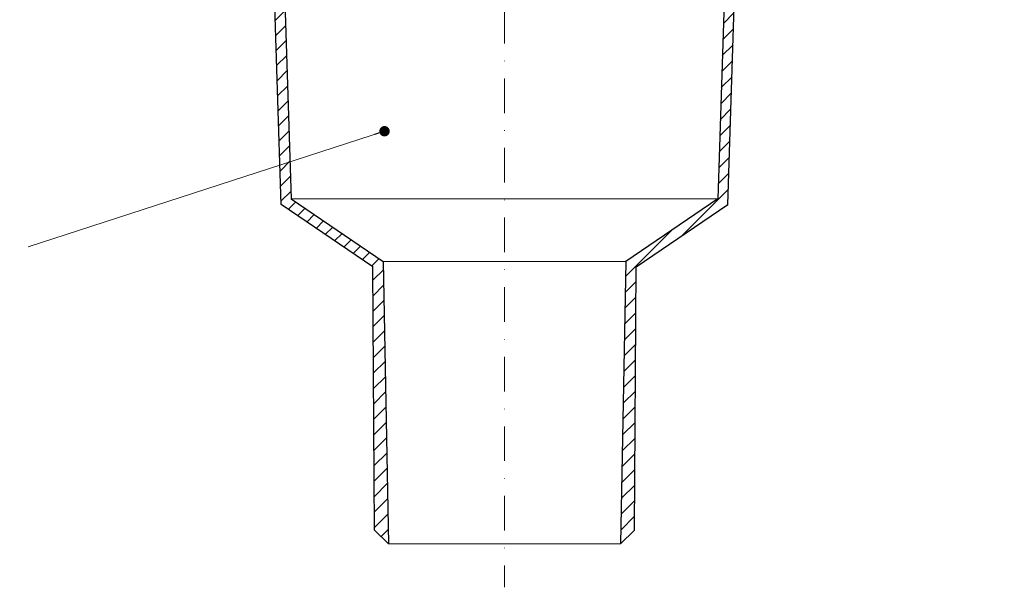
# Model space of a CAD drawing. Units: millimetres. Extents: x -5974 to 11655, y 20596 to 26310.
# Drawn here: x 4402 to 4686, y 21081 to 21245 of the extents above; entities that cross this region are included whole.
import ezdxf

# ---------------------------------------------------------------- set-up
doc = ezdxf.new("R2010")
doc.units = ezdxf.units.MM
doc.linetypes.add('DASHDOT2', pattern=[0.5, 0.25, -0.125, 0, -0.125])
for name, color, linetype, lineweight in [('TOPWET_TENKOU', 142, 'Continuous', 13), ('TOPWET_TLUSTOU', 142, 'Continuous', 30), ('TOPWET_ČEŠTINA', 225, 'Continuous', 13)]:
    doc.layers.add(name, color=color, linetype=linetype, lineweight=lineweight)
doc.styles.add('REGULAR_ARIAL_NARROW', font='ARIALN.TTF')
doc.dimstyles.new('ISO-TW 1-3', dxfattribs={"dimscale": 3, "dimtxt": 2.2, "dimasz": 1.5, "dimexe": 1, "dimexo": 0, "dimgap": 0.75, "dimtad": 1, "dimdec": 0, "dimtxsty": 'REGULAR_ARIAL_NARROW', "dimblk": 'ARCHTICK', "dimcen": 0.5, "dimclrd": 256, "dimclre": 256, "dimclrt": 256, "dimadec": 0, "dimazin": 0, "dimtfac": 1, "dimtdec": 0, "dimtmove": 1, "dimatfit": 3, "dimldrblk": 'DOT', "dimfxl": 1, "dimtfill": 1, "dimtzin": 0, "dimlwd": -1, "dimlwe": -1, "dimarcsym": 0})
pattern_1 = [(45, (4200, 0), (-2.24506403, 2.24506403), [])]

# ---------------------------------------------------------------- blocks, each defined once
blk = doc.blocks.new('_ArchTick')
at = {"color": 0, "linetype": 'ByBlock', "const_width": 0.15}
blk.add_lwpolyline([(-0.5, -0.5), (0.5, 0.5)], dxfattribs=at)
blk = doc.blocks.new('_Dot')
at = {"color": 0, "linetype": 'ByBlock', "lineweight": -2}
blk.add_line((-0.5, 0), (-1, 0), dxfattribs=at)
at = {"color": 0, "linetype": 'ByBlock', "const_width": 0.5}
blk.add_lwpolyline([(-0.25, 0, 1), (0.25, 0, 1)], format="xyb", close=True, dxfattribs=at)

msp = doc.modelspace()

# ---------------------------------------------------------------- hatches: boundary and pattern name
at = {"layer": 'TOPWET_TENKOU', "ltscale": 40}
h = msp.add_hatch(dxfattribs=at)
h.set_pattern_fill('LINE', color=256, angle=45)
h.set_pattern_definition(pattern_1)
h.paths.add_polyline_path([(4503.99, 21173.5), (4477.51, 21191.5), (4475.38, 21257.9, 0.190566), (4473.91, 21261.28), (4467.66, 21267.54, -0.188543), (4466.2, 21270.87), (4465.97, 21276.58, 0.402552), (4464.47, 21278.02), (4462.92, 21278.02, -0.339454), (4461.95, 21278.76), (4459.8, 21286.79, 0.339454), (4456.9, 21289.02), (4450.14, 21289.02, -0.267949), (4447.55, 21290.52), (4443.22, 21298, 0.267949), (4440.63, 21299.5), (4371.39, 21299.5), (4371.39, 21300.5), (4374.39, 21303.5), (4444.09, 21303.5, -0.267949), (4446.69, 21302), (4449.85, 21296.52, 0.267949), (4452.45, 21295.02), (4463.01, 21295.02, -0.339454), (4463.97, 21294.28), (4465.79, 21287.5, 0.339454), (4467.72, 21286.02), (4468.96, 21286.02, -0.34855), (4469.94, 21285.25), (4471.99, 21276.45), (4471.99, 21272.02, 0.414214), (4473.99, 21270.02), (4476.05, 21270.02, -0.404823), (4478.05, 21268.08), (4480.46, 21193.13), (4506.99, 21175.09), (4508.49, 21093.5), (4504.49, 21097.5)])
h.paths.add_polyline_path([(4365.39, 21300.5), (4365.39, 21299.5), (4360.39, 21299.5), (4360.39, 21303.5), (4362.39, 21303.5)])
h = msp.add_hatch(dxfattribs=at)
h.set_pattern_fill('LINE', color=256, angle=45)
h.set_pattern_definition(pattern_1)
h.paths.add_polyline_path([(4580.01, 21173.5), (4606.49, 21191.5), (4608.62, 21257.9, -0.190566), (4610.09, 21261.28), (4616.34, 21267.54, 0.188543), (4617.8, 21270.87), (4618.03, 21276.58, -0.402552), (4619.53, 21278.02), (4621.08, 21278.02, 0.339454), (4622.05, 21278.76), (4624.2, 21286.79, -0.339454), (4627.1, 21289.02), (4633.86, 21289.02, 0.267949), (4636.45, 21290.52), (4640.78, 21298, -0.267949), (4643.37, 21299.5), (4712.61, 21299.5), (4712.61, 21300.5), (4709.61, 21303.5), (4639.91, 21303.5, 0.267949), (4637.31, 21302), (4634.15, 21296.52, -0.267949), (4631.55, 21295.02), (4620.99, 21295.02, 0.339454), (4620.03, 21294.28), (4618.21, 21287.5, -0.339454), (4616.28, 21286.02), (4615.04, 21286.02, 0.34855), (4614.06, 21285.25), (4612.01, 21276.45), (4612.01, 21272.02, -0.414214), (4610.01, 21270.02), (4607.95, 21270.02, 0.404823), (4605.95, 21268.08), (4603.54, 21193.13), (4577.01, 21175.09), (4575.51, 21093.5), (4579.51, 21097.5)])
h.paths.add_polyline_path([(4718.61, 21300.5), (4718.61, 21299.5), (4723.61, 21299.5), (4723.61, 21303.5), (4721.61, 21303.5)])

# ---------------------------------------------------------------- linework, layer by layer
at = {"layer": 'TOPWET_TENKOU', "linetype": 'DASHDOT2', "ltscale": 40}
msp.add_line((4542, 21408.86), (4542, 21080.97), dxfattribs=at)
at = {"layer": 'TOPWET_TENKOU', "ltscale": 40}
for p, q in [((4603.54, 21193.13), (4480.46, 21193.13)), ((4506.99, 21175.09), (4577.01, 21175.09)), ((4575.51, 21093.5), (4508.49, 21093.5))]:
    msp.add_line(p, q, dxfattribs=at)
at = {"layer": 'TOPWET_TENKOU', "linetype": 'Continuous', "ltscale": 40}
for points in [[(4475.38, 21257.9), (4477.51, 21191.5), (4503.99, 21173.5), (4504.49, 21097.5), (4508.49, 21093.5), (4506.99, 21175.09), (4480.46, 21193.13), (4478.05, 21268.08, 0.404823)], [(4608.62, 21257.9), (4606.49, 21191.5), (4580.01, 21173.5), (4579.51, 21097.5), (4575.51, 21093.5), (4577.01, 21175.09), (4603.54, 21193.13), (4605.95, 21268.08, -0.404823)]]:
    msp.add_lwpolyline(points, format="xyb", dxfattribs=at)
at = {"layer": 'TOPWET_TLUSTOU', "ltscale": 40}
for points in [[(4478.05, 21268.08), (4480.46, 21193.13), (4506.99, 21175.09), (4508.49, 21093.5), (4504.49, 21097.5), (4503.99, 21173.5), (4477.51, 21191.5), (4475.38, 21257.9, 0.190566)], [(4605.95, 21268.08), (4603.54, 21193.13), (4577.01, 21175.09), (4575.51, 21093.5), (4579.51, 21097.5), (4580.01, 21173.5), (4606.49, 21191.5), (4608.62, 21257.9, -0.190566)]]:
    msp.add_lwpolyline(points, format="xyb", dxfattribs=at)

# ---------------------------------------------------------------- leaders
at = {"layer": 'TOPWET_ČEŠTINA', "ltscale": 40}
msp.add_leader([(4507.36, 21212.7), (4404.5, 21179.29)], dimstyle='ISO-TW 1-3', override={"dimasz": 1, "dimgap": 3, "dimtad": 0, "dimtfillclr": 256}, dxfattribs=at)

doc.saveas('drawing.dxf')
